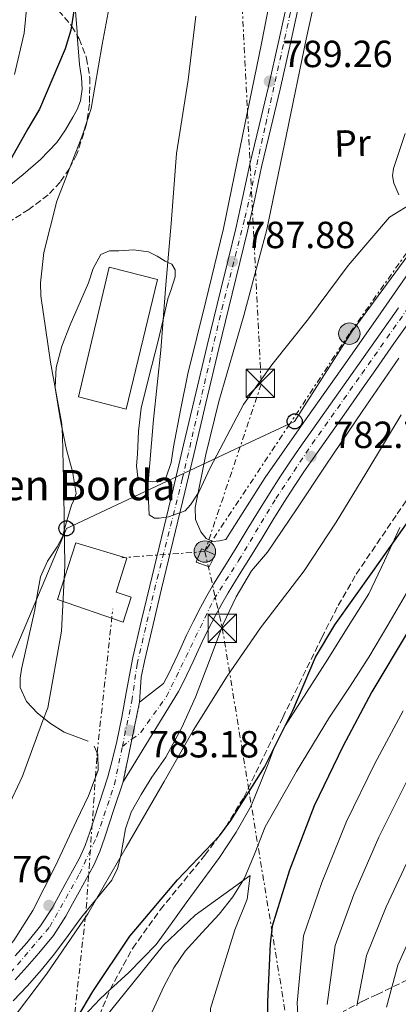
# Model space of a CAD drawing. Units: metres. Extents: x 644339 to 647785, y 4760027 to 4762412.
# Drawn here: x 644635 to 644735, y 4761549 to 4761810 of the extents above; entities that cross this region are included whole.
import ezdxf
from ezdxf.enums import TextEntityAlignment as Align

# ---------------------------------------------------------------- set-up
doc = ezdxf.new("R2010")
doc.units = ezdxf.units.M
doc.header["$MEASUREMENT"] = 0
for name, pattern in [('DGN Style 1', [1.045693079995523, 0.001739921930109024, -1.043953158065414]), ('DGN Style 3', [2.435890702152634, 1.739921930109024, -0.6959687720436097]), ('DGN Style 4', [2.7856150101045474, 1.391937544087219, -0.6959687720436097, 0.001739921930109024, -0.6959687720436097]), ('DGN Style 5', [1.217945351076317, 0.5219765790327072, -0.6959687720436097]), ('DGN Style 7', [3.4798438602180486, 1.565929737098122, -0.6959687720436097, 0.5219765790327072, -0.6959687720436097])]:
    doc.linetypes.add(name, pattern=pattern)
for name, color, linetype, lineweight in [('Carretera', 9, 'Continuous', 0), ('Cauce lineal', 142, 'Continuous', 13), ('Cauce permanente no visto', 142, 'DGN Style 1', 13), ('Cierre de vial', 7, 'DGN Style 5', 0), ('Cota de punto acotado terreno', 7, 'Continuous', 0), ('Curva de nivel directora', 30, 'Continuous', 30), ('Curva de nivel intermedia', 30, 'Continuous', 0), ('Edificio', 1, 'Continuous', 13), ('Eje de carretera', 7, 'DGN Style 4', 0), ('Eje pista pavimentada', 7, 'DGN Style 4', 0), ('Etiqueta de uso rústico', 92, 'Continuous', 0), ('Línea de asfalto', 7, 'Continuous', 13), ('Línea de cambio de uso (parcela vista)', 92, 'Continuous', 0), ('Línea eléctrica', 6, 'DGN Style 7', 0), ('Línea telefónica', 7, 'Continuous', 0), ('Nave industrial', 1, 'Continuous', 13), ('pavimentado', 23, 'Continuous', 0), ('Poste telefónico', 7, 'Continuous', 0), ('Poste tendido eléctrico', 7, 'Continuous', 0), ('Punto acotado terreno (símbolo)', 7, 'Continuous', 0), ('Texto de Borda', 7, 'Continuous', 0), ('Torre eléctrica', 7, 'Continuous', 0), ('Transformador', 7, 'Continuous', 0), ('Zona arbolada', 92, 'DGN Style 3', 0)]:
    doc.layers.add(name, color=color, linetype=linetype, lineweight=lineweight)
doc.styles.add('Style-Arial', font='arial.ttf')

# ---------------------------------------------------------------- blocks, each defined once
blk = doc.blocks.new('5PATER')
at = {"layer": 'Cauce permanente no visto', "linetype": 'Continuous', "lineweight": 0}
h = blk.add_hatch(color=51, dxfattribs=at)
edge = h.paths.add_edge_path()
edge.add_ellipse((0, 0), major_axis=(-0.1095731443231308, -0.1110710700762829), ratio=0.9994222409660317, start_angle=0, end_angle=360)
blk = doc.blocks.new('5TME')
at = {"layer": 'Transformador', "color": 7, "linetype": 'Continuous', "lineweight": 0}
for p, q in [((-0.375, 0.375), (0.375, -0.375)), ((0.3723, 0.3776), (-0.3716, -0.3784))]:
    blk.add_line(p, q, dxfattribs=at)
at = {"layer": 'Transformador', "color": 7, "linetype": 'Continuous', "lineweight": 0, "flags": 128}
blk.add_lwpolyline([(-0.375, -0.375), (0.375, -0.375), (0.375, 0.375), (-0.375, 0.375), (-0.3716, -0.3784)], dxfattribs=at)
blk = doc.blocks.new('5PELE')
at = {"layer": 'Transformador', "linetype": 'Continuous', "lineweight": 0}
h = blk.add_hatch(color=9, dxfattribs=at)
edge = h.paths.add_edge_path()
edge.add_arc((-2.000000476837158e-05, 0), 0.2850000000000001, 0, 360)
at = {"layer": 'Transformador', "color": 252, "linetype": 'Continuous', "lineweight": 0}
blk.add_circle((-2.000000476837158e-05, 0), 0.2850000000000001, dxfattribs=at)
blk = doc.blocks.new('5PTT')
at = {"layer": 'Poste telefónico', "color": 7, "linetype": 'Continuous', "lineweight": 30}
blk.add_circle((2.382683753967285e-05, 4.306399822235108e-05), 0.1995000005932858, dxfattribs=at)

msp = doc.modelspace()

# ---------------------------------------------------------------- linework, layer by layer
at = {"layer": 'Carretera', "color": 9, "linetype": 'Continuous', "lineweight": 0}
for points in [[(644633.870000001, 4761561.710000001, 780.3399999999965), (644636.9600000001, 4761565.17, 780.3999999999943), (644640.6200000013, 4761569.619999999, 780.5), (644643.7100000003, 4761574.36, 780.5899999999965), (644645.3900000011, 4761577.449999999, 780.5800000000019), (644647.149999998, 4761580.699999999, 780.6100000000006), (644649.0799999991, 4761584.230000001, 780.75), (644650.920000001, 4761587.61, 780.8999999999943), (644652.3999999984, 4761590.920000001, 781.0500000000029), (644653.6400000012, 4761594.460000001, 781.1900000000023), (644656.0399999997, 4761601.79, 781.3899999999995), (644658.449999999, 4761609.15, 781.6000000000058), (644659.6299999993, 4761613.8, 781.8399999999965), (644660.8000000005, 4761618.46, 782.0899999999965), (644662.1499999983, 4761624.899999999, 782.3300000000019), (644663.3099999983, 4761631.380000002, 782.6300000000047), (644664.1599999999, 4761636.070000002, 782.9799999999959), (644665.0799999987, 4761640.74, 783.3399999999965), (644667.3000000004, 4761650.220000001, 784.0800000000019), (644669.5899999992, 4761659.690000001, 784.8300000000019), (644672.6600000004, 4761672.490000002, 785.779999999999), (644675.7300000016, 4761685.29, 786.6199999999953), (644678.5199999987, 4761697.069999999, 787.1499999999943), (644681.3000000016, 4761708.86, 787.4799999999959), (644684.7600000016, 4761723.34, 787.7599999999949), (644688.2500000007, 4761737.81, 788.0599999999977), (644690.3000000004, 4761746.100000001, 788.2599999999949), (644692.3500000023, 4761754.380000002, 788.4700000000012), (644694.23, 4761762.869999998, 788.6999999999972), (644696.0699999994, 4761771.369999999, 788.9600000000065), (644698.5399999993, 4761781.680000001, 789.4900000000052), (644700.9899999991, 4761792, 790.0599999999977), (644703.7100000015, 4761804.140000002, 790.5500000000029), (644706.3900000014, 4761816.290000002, 791.0399999999936)], [(644709.5100000018, 4761815.61, 791.0399999999936), (644706.8200000006, 4761803.449999998, 790.5500000000029), (644704.0899999992, 4761791.28, 790.0599999999977), (644701.6400000016, 4761780.940000001, 789.4900000000052), (644699.1800000007, 4761770.66, 788.9600000000065), (644697.339999999, 4761762.189999999, 788.6999999999972), (644695.4500000002, 4761753.659999999, 788.4700000000012), (644693.3900000016, 4761745.329999999, 788.2599999999949), (644691.350000001, 4761737.060000001, 788.0599999999977), (644687.8599999996, 4761722.590000001, 787.7599999999949), (644684.3999999994, 4761708.12, 787.4799999999959), (644681.6200000012, 4761696.340000001, 787.1499999999943), (644678.8299999973, 4761684.55, 786.6199999999953), (644675.7600000028, 4761671.749999999, 785.779999999999), (644672.6900000017, 4761658.949999998, 784.8300000000019), (644670.3999999983, 4761649.480000001, 784.0800000000019), (644668.199999999, 4761640.07, 783.3399999999965), (644667.2899999992, 4761635.480000001, 782.9799999999959), (644666.850000001, 4761628.890000001, 782.8899999999995), (644662.4600000011, 4761607.83, 782.3699999999953), (644660.0500000018, 4761600.470000002, 781.3899999999995), (644657.6299999988, 4761593.109999998, 781.1900000000023), (644656.329999998, 4761589.36, 781.0500000000029), (644654.6999999986, 4761585.739999999, 780.8999999999943), (644652.7800000006, 4761582.21, 780.75), (644650.8599999984, 4761578.689999999, 780.6100000000006), (644649.1000000016, 4761575.439999999, 780.5800000000019), (644647.3400000002, 4761572.199999998, 780.5899999999965), (644644.0300000021, 4761567.109999999, 780.5), (644640.1600000008, 4761562.42, 780.3999999999943), (644637.0200000004, 4761558.899999999, 780.3399999999965), (644633.8799999999, 4761555.380000001, 780.2700000000042)]]:
    msp.add_polyline3d(points, dxfattribs=at)
at = {"layer": 'Cauce lineal', "color": 142, "linetype": 'Continuous', "lineweight": 13}
msp.add_polyline3d([(644670.1500000004, 4761546.890000001, 766.7200000000012), (644673.3200000003, 4761553.74, 767.4499999999972), (644675.9299999997, 4761558.5, 767.9600000000065), (644678.9100000003, 4761562.930000001, 768.4900000000052), (644683.4199999999, 4761567.869999999, 769.7200000000012), (644687.9699999997, 4761572.76, 771), (644691.5199999996, 4761577.34, 771.6199999999953), (644694.6699999999, 4761582.24, 772.0800000000019), (644697.4299999997, 4761589.060000001, 772.5599999999977), (644700.1500000004, 4761595.869999999, 772.8600000000006), (644708.4199999999, 4761610.539999999, 773.0899999999965), (644717.1799999997, 4761624.949999999, 773.2400000000052), (644722.4199999999, 4761632.850000001, 773.3000000000029), (644727.6100000005, 4761640.789999999, 773.3600000000006), (644732.5800000001, 4761649.27, 773.3999999999943), (644737.5899999999, 4761657.730000001, 773.4400000000023)], dxfattribs=at)
at = {"layer": 'Cierre de vial', "color": 7, "linetype": 'DGN Style 5', "lineweight": 0, "extrusion": (-0.004931682350641188, -0.02365859461404759, 0.9997079320531976), "elevation": -115050.0783943107, "flags": 128}
msp.add_lwpolyline([(-340583.5343333627, 4791604.322363312), (-340583.5343333626, 4791594.300490073)], dxfattribs=at)
at = {"layer": 'Cierre de vial', "color": 7, "linetype": 'DGN Style 5', "lineweight": 0, "extrusion": (-0.004930760308289413, -0.02365417131190122, 0.9997080412712152), "elevation": -115028.4218206731, "flags": 128}
msp.add_lwpolyline([(-340583.5351123748, 4791594.820377688), (-340583.5351123748, 4791583.323280226)], dxfattribs=at)
at = {"layer": 'Curva de nivel directora', "color": 30, "linetype": 'Continuous', "lineweight": 30, "elevation": 775.0000000000001, "flags": 128}
for points in [[(644651.0099999999, 4761822.380000001), (644648.6399999984, 4761806.930000002), (644647.1099999995, 4761801.910000001), (644640.3199999991, 4761785.930000001), (644637.269999998, 4761780.720000002), (644629.5900000001, 4761767.220000001)], [(644650.5099999993, 4761545.5), (644654.4900000001, 4761552.260000002), (644664.2199999997, 4761566.92), (644665.8299999991, 4761568.770000001), (644676.8499999986, 4761581.800000002), (644688.0499999991, 4761593.460000004), (644690.9900000006, 4761597.550000001), (644699.9, 4761611.65), (644707.4100000003, 4761626.670000001), (644713.4099999995, 4761640.820000002), (644718.5899999985, 4761649.410000001), (644728.610000001, 4761663.530000002), (644738.6400000001, 4761677.65), (644748.8300000003, 4761690.390000002), (644753.5600000002, 4761694.950000001), (644757.1099999994, 4761697.26), (644760.2499999999, 4761698.730000001), (644762.3199999996, 4761699.2), (644763.2999999986, 4761698.940000001), (644764.9799999995, 4761698.160000001), (644765.5499999995, 4761697.480000001)], [(644765.5499999995, 4761697.480000001), (644766.8499999981, 4761695.440000001), (644767.1499999999, 4761694.609999999), (644767.199999999, 4761692.670000001), (644765.7599999995, 4761684.32), (644764.9699999985, 4761682.640000002), (644759.6299999985, 4761675.010000001), (644758.5499999989, 4761673.880000002), (644747.9400000008, 4761660.850000001), (644738.0399999989, 4761647.699999999), (644728.3400000005, 4761631.65), (644720.6799999983, 4761617.180000001), (644713.0599999985, 4761601.460000004), (644706.5799999987, 4761584.380000001), (644701.980000001, 4761569.57), (644701.4099999988, 4761564.850000001), (644700.7000000002, 4761549.590000001), (644700.6899999991, 4761534.210000004)]]:
    msp.add_lwpolyline(points, dxfattribs=at)
at = {"layer": 'Curva de nivel intermedia', "color": 30, "linetype": 'Continuous', "lineweight": 0, "flags": 128}
for points, elevation in [([(644638.2200000002, 4761826.02), (644636.28, 4761806.06), (644633.6800000005, 4761795.109999999)], 770), ([(644694.4100000004, 4761707.709999999), (644701.8400000001, 4761718.279999999), (644711.560000001, 4761730.470000001), (644722.130000001, 4761744.599999999), (644733.0299999998, 4761757.390000001), (644739.6600000017, 4761761.42), (644743.7499999999, 4761763.180000001), (644761.8400000014, 4761760.759999999), (644768.8300000008, 4761756.4), (644778.240000001, 4761759.949999998), (644786.3400000011, 4761760.720000002), (644805.4200000007, 4761767.680000001), (644819.4400000019, 4761773.689999999), (644841.0899999996, 4761787.749999999), (644859.9700000002, 4761802.56), (644891.1300000009, 4761826.489999999)], 785.0000000000001), ([(644659.820000001, 4761818.689999999), (644656.9100000008, 4761803.109999999), (644654.0400000007, 4761786.119999999), (644651.8100000002, 4761779.34), (644644.9000000011, 4761761.579999999), (644641.4400000012, 4761747.970000001), (644640.5700000017, 4761739.99), (644640.660000001, 4761736.499999999), (644643.2800000006, 4761718.91), (644646.2800000003, 4761702.57), (644646.4400000012, 4761699.42), (644646.7699999998, 4761683.92), (644647.0100000012, 4761665.02), (644646.1399999994, 4761647.67), (644642.5300000019, 4761627.42), (644641.2000000019, 4761624.069999999), (644635.7900000005, 4761609.33), (644627.7700000008, 4761592.369999999), (644621.2000000015, 4761577.189999999), (644615.7900000003, 4761562.369999999)], 780), ([(644681.7600000015, 4761810.630000001), (644679.7099999996, 4761793.739999999), (644676.6600000008, 4761774.26), (644675.2400000015, 4761755.720000001), (644673.7599999995, 4761739.429999999), (644672.4699999999, 4761722.150000001), (644670.5400000009, 4761703.769999999), (644669.020000001, 4761685.99), (644669.3800000009, 4761678.529999999), (644670.8100000013, 4761677.659999999), (644672.0600000008, 4761677.609999998), (644674.5399999997, 4761677.999999999), (644678.8899999993, 4761679.609999998), (644680.3400000001, 4761681.140000001), (644682.5800000018, 4761684.52), (644685.5600000013, 4761690.98), (644694.4100000004, 4761707.709999999)], 785.0000000000001), ([(644929.2300000018, 4761770.449999998), (644922.9100000008, 4761755.279999998), (644915.6799999999, 4761743.230000001), (644913.9800000011, 4761741.439999999), (644901.4599999997, 4761731.91), (644898.7599999995, 4761730.680000001), (644862.9400000009, 4761720.939999999), (644855.9400000002, 4761718.480000001), (644829.6100000021, 4761709.59), (644814.0000000015, 4761701.58), (644792.8900000004, 4761679.619999997), (644781.0700000006, 4761664.409999999), (644774.3099999991, 4761649.439999999), (644772.6200000016, 4761646.07), (644768.8300000008, 4761639.76), (644766.7300000018, 4761635.970000002), (644762.0899999995, 4761629.569999999), (644753.37, 4761616.529999999), (644746.2599999999, 4761603.640000001), (644738.8500000003, 4761588.95), (644732.1700000016, 4761574.67), (644726.9400000012, 4761561.819999999), (644724.390000001, 4761548.490000002)], 790.0000000000001), ([(644632.5200000005, 4761544.15), (644642.1400000007, 4761556.84), (644653.1600000003, 4761572.800000001), (644663.3100000002, 4761590.480000001), (644673.3900000007, 4761607.910000001), (644681.0799999998, 4761621.38), (644690.0700000019, 4761635.800000002), (644698.8600000006, 4761648.550000001), (644710.4900000002, 4761663.699999998), (644718.9400000015, 4761676.609999999), (644726.8099999994, 4761689.42), (644736.11, 4761705.01)], 780), ([(644736.6799999999, 4761626.609999998), (644729.2100000001, 4761612.67), (644721.6600000019, 4761597.289999999), (644715.1100000005, 4761581.149999999), (644710.3000000003, 4761566.989999999), (644708.5999999995, 4761549.220000001), (644711.3399999996, 4761500.060000001)], 780), ([(644737.7400000016, 4761608.159999999), (644730.2500000015, 4761593.119999998), (644723.6399999999, 4761577.91), (644718.6200000019, 4761564.4), (644716.5000000007, 4761548.849999999)], 785.0000000000001), ([(644633.2699999993, 4761449.01), (644637.7799999998, 4761471.149999999), (644642.3600000021, 4761493.82), (644646.2199999999, 4761514.179999999), (644652.4400000004, 4761534.439999999), (644655.8400000001, 4761541.98), (644659.1200000015, 4761547.160000001), (644673.1400000004, 4761564.539999999), (644681.5300000013, 4761572.480000001), (644696.1700000018, 4761582.959999999), (644695.3700000015, 4761576.71), (644692.0700000002, 4761568.55), (644685.5999999993, 4761547.76), (644685.5800000015, 4761541.970000001)], 770), ([(644740.700000001, 4761571.429999998), (644735.2699999996, 4761559.230000001), (644732.29, 4761548.12)], 795)]:
    msp.add_lwpolyline(points, dxfattribs=dict(at, elevation=elevation))
at = {"layer": 'Edificio', "color": 1, "linetype": 'Continuous', "lineweight": 13}
msp.add_polyline3d([(644664.6100000005, 4761656.74, 786.5399999999936), (644662.4900000002, 4761650.09, 786.5399999999936), (644645.0999999996, 4761656.09, 785.9600000000065), (644649.9900000002, 4761671.100000001, 786.7299999999959), (644663.4400000004, 4761667, 787.4199999999983), (644660.6100000005, 4761658.029999999, 786.8099999999977)], close=True, dxfattribs=at)
at = {"layer": 'Edificio', "color": 51, "linetype": 'Continuous', "lineweight": 13}
msp.add_polyline3d([(644662.4900000002, 4761650.09, 786.5399999999936), (644645.0999999996, 4761656.09, 785.9600000000065), (644649.9900000002, 4761671.100000001, 786.7299999999959), (644663.4400000004, 4761667, 787.4199999999983), (644660.6100000005, 4761658.029999999, 786.8099999999977), (644664.6100000005, 4761656.74, 786.5399999999936), (644662.4900000002, 4761650.09, 786.5399999999936)], dxfattribs=at)
at = {"layer": 'Eje de carretera', "color": 7, "linetype": 'DGN Style 4', "lineweight": 0}
for points in [[(644662.2799999998, 4761617.140000002, 782.1699999999983), (644664.7899999976, 4761629.17, 782.6999999999972), (644666.1700000011, 4761638.939999999, 783.229999999996), (644671.4799999997, 4761661.560000001, 784.9900000000052), (644678.1600000006, 4761687.95, 786.7599999999949), (644688.6099999979, 4761733.01, 787.9700000000014), (644694.769999998, 4761757.180000001, 788.5599999999977), (644700.2600000021, 4761782.029999999, 789.5299999999991), (644706.7699999987, 4761811.33, 790.8500000000058), (644709.5100000014, 4761823.150000002, 791.3600000000006), (644712.5899999992, 4761840.800000001, 790.479999999996), (644713.11, 4761849.200000001, 792.2100000000065), (644711.7300000008, 4761858.970000001, 792.9299999999931), (644709.5899999995, 4761864.369999999, 793.1100000000006)], [(644669.0700000002, 4761330.99, 766.9900000000052), (644647.829999997, 4761349.160000003, 767.1300000000047), (644634.1200000008, 4761360.810000001, 767.050000000003), (644621.4499999996, 4761374.180000001, 767.2100000000065), (644606.7199999975, 4761388.750000001, 767.3399999999965), (644599.519999998, 4761398.51, 768.0599999999977), (644594.8999999979, 4761408.11, 768.6100000000007), (644592.6700000018, 4761415.310000002, 769.529999999999), (644590.6199999999, 4761427.99, 770.4299999999931), (644589.9299999991, 4761438.779999999, 771.1900000000023), (644588.3899999991, 4761452.15, 772.5599999999977), (644589.0799999975, 4761466.550000002, 773.8600000000007), (644589.2499999995, 4761478.029999999, 774.8800000000048), (644590.7899999997, 4761487.970000001, 775.5599999999978), (644594.5599999982, 4761500.300000003, 776.6100000000007), (644605.1799999997, 4761523.270000001, 778.1999999999972), (644615.9699999989, 4761538.52, 779.1100000000006), (644630.7100000001, 4761554.970000001, 780.1199999999953), (644643.0399999992, 4761569.36, 780.5200000000042), (644650.9200000005, 4761583.410000001, 780.7599999999949), (644655.5399999984, 4761593.350000001, 781.1699999999983), (644660.1700000019, 4761607.060000001, 781.9700000000014), (644662.2799999998, 4761617.140000002, 782.1699999999983)]]:
    msp.add_polyline3d(points, dxfattribs=at)
at = {"layer": 'Eje pista pavimentada', "color": 7, "linetype": 'DGN Style 4', "lineweight": 0, "extrusion": (-0.07675371227212467, -0.0590171692892365, 0.9953018845463588), "elevation": -329718.8927186865, "flags": 128}
msp.add_lwpolyline([(-3381789.318608982, 3397554.166060206), (-3381789.318608982, 3397557.366837278)], dxfattribs=at)
at = {"layer": 'Eje pista pavimentada', "color": 7, "linetype": 'DGN Style 4', "lineweight": 0}
msp.add_polyline3d([(644664.8054774466, 4761619.081880409, 782.479900000006), (644667.1700000003, 4761620.900000001, 782.7700000000042), (644673.9800000008, 4761630.380000001, 782.3600000000006), (644679.0900000005, 4761640.800000002, 782.3899999999995), (644686.5300000014, 4761656.130000001, 782.7200000000014), (644693.140000001, 4761666.470000001, 782.679999999993), (644702.9299999987, 4761682.830000003, 782.8300000000019), (644712.5699999991, 4761697.300000003, 782.8099999999978), (644725.7199999986, 4761715.860000002, 783.5299999999991), (644737.4099999985, 4761732.52, 784.300000000003), (644745.5899999995, 4761743.330000003, 784.7500000000001), (644754.3500000013, 4761755.460000002, 785.0200000000042), (644765.1600000006, 4761771.24, 785.8800000000047), (644768.3500000002, 4761776.230000001, 785.8699999999955)], dxfattribs=at)
at = {"layer": 'Línea de asfalto', "color": 7, "linetype": 'Continuous', "lineweight": 13, "extrusion": (0.05178381970104944, 0.04064046608088417, 0.9978310420777147), "elevation": 227679.3212659789, "flags": 128}
msp.add_lwpolyline([(3347795.353368787, -3439358.868786605), (3347795.353368787, -3439350.81739542)], dxfattribs=at)
at = {"layer": 'Línea de asfalto', "color": 7, "linetype": 'Continuous', "lineweight": 13}
for points in [[(644666.8500000006, 4761628.890000001, 782.8899999999995), (644667.2899999988, 4761635.480000001, 782.9799999999963), (644668.1999999986, 4761640.07, 783.3399999999965), (644670.3999999978, 4761649.480000001, 784.0800000000019), (644672.6900000012, 4761658.949999999, 784.8300000000019), (644675.7600000025, 4761671.75, 785.779999999999), (644678.8299999967, 4761684.550000001, 786.6199999999953), (644681.6200000007, 4761696.340000002, 787.1499999999944), (644684.399999999, 4761708.120000001, 787.479999999996), (644687.859999999, 4761722.590000002, 787.7599999999949), (644691.3500000006, 4761737.060000001, 788.0599999999978), (644693.3900000012, 4761745.33, 788.2599999999949), (644695.4499999997, 4761753.66, 788.4700000000012), (644697.3399999985, 4761762.189999999, 788.6999999999972), (644699.1800000003, 4761770.660000001, 788.9600000000065), (644701.6400000012, 4761780.940000001, 789.4900000000052), (644704.0899999987, 4761791.28, 790.0599999999978), (644706.8200000002, 4761803.449999999, 790.550000000003), (644709.5100000014, 4761815.61, 791.0399999999937), (644711.0300000012, 4761822.600000001, 791.350000000006), (644712.530000001, 4761829.67, 791.6699999999984), (644713.2899999988, 4761834.090000001, 791.8000000000029), (644713.8399999986, 4761838.590000001, 791.9199999999983), (644714.6000000008, 4761843.09, 792.0299999999991)], [(644700.9899999986, 4761792, 790.0599999999978), (644703.7100000011, 4761804.140000002, 790.550000000003), (644706.390000001, 4761816.290000002, 791.0399999999937)], [(644658.4499999986, 4761609.150000001, 781.600000000006), (644659.6299999988, 4761613.800000001, 781.8399999999965), (644660.8, 4761618.460000001, 782.0899999999967), (644662.1499999978, 4761624.9, 782.3300000000019), (644663.3099999978, 4761631.380000004, 782.6300000000048), (644664.1599999995, 4761636.070000002, 782.9799999999963), (644665.0799999981, 4761640.740000002, 783.3399999999965), (644667.2999999999, 4761650.220000001, 784.0800000000019), (644669.5899999987, 4761659.690000001, 784.8300000000019), (644672.6599999999, 4761672.490000002, 785.779999999999), (644675.730000001, 4761685.290000001, 786.6199999999953), (644678.5199999983, 4761697.07, 787.1499999999944), (644681.3000000011, 4761708.86, 787.479999999996), (644684.7600000012, 4761723.34, 787.7599999999949), (644688.2500000002, 4761737.810000001, 788.0599999999978), (644690.2999999999, 4761746.100000001, 788.2599999999949), (644692.3500000017, 4761754.380000004, 788.4700000000012), (644694.2299999993, 4761762.869999999, 788.6999999999972), (644696.0699999989, 4761771.369999999, 788.9600000000065), (644698.5399999988, 4761781.680000001, 789.4900000000052), (644700.9899999986, 4761792, 790.0599999999978)], [(644735.4699999985, 4761733.34, 784.2799999999991), (644730.5699999989, 4761726.480000001, 783.9700000000012), (644725.7199999986, 4761719.600000001, 783.6600000000036), (644722.1199999999, 4761714.450000001, 783.3999999999944), (644718.5199999991, 4761709.300000001, 783.1399999999995), (644713.8299999975, 4761702.680000001, 782.9499999999972), (644709.1299999991, 4761696.060000001, 782.8800000000048), (644706.6200000012, 4761692.440000001, 782.9100000000037), (644704.1799999982, 4761688.770000001, 782.9199999999983), (644701.239999999, 4761684.140000002, 782.8399999999967), (644698.350000001, 4761679.480000001, 782.75), (644695.3799999983, 4761674.62, 782.6999999999972), (644692.4099999999, 4761669.77, 782.679999999993), (644689.4299999982, 4761664.960000002, 782.6900000000024), (644686.4499999987, 4761660.16, 782.7100000000065), (644684.6700000018, 4761657.100000001, 782.7200000000014), (644682.9899999986, 4761653.990000002, 782.7400000000054), (644681.12, 4761650.320000002, 782.6300000000048), (644679.3000000005, 4761646.630000001, 782.479999999996), (644676.9699999993, 4761641.540000001, 782.3800000000047), (644674.5599999975, 4761636.49, 782.350000000006), (644673.1700000018, 4761633.850000001, 782.3600000000006)], [(644681.0399999997, 4761639.630000004, 782.3800000000047), (644683.3599999996, 4761644.690000001, 782.479999999996), (644685.1400000011, 4761648.300000001, 782.6300000000048), (644686.9800000007, 4761651.890000001, 782.7400000000054), (644688.6000000011, 4761654.900000001, 782.7200000000014), (644690.2999999999, 4761657.84, 782.7100000000065), (644693.2500000005, 4761662.59, 782.6900000000024), (644696.239999999, 4761667.410000001, 782.679999999993), (644699.2199999985, 4761672.279999999, 782.6999999999972), (644702.1799999999, 4761677.119999999, 782.75), (644705.0499999998, 4761681.75, 782.8399999999967), (644707.949999999, 4761686.310000002, 782.9199999999983), (644710.3500000017, 4761689.910000001, 782.9100000000037), (644712.8199999994, 4761693.470000002, 782.8800000000048), (644717.4999999999, 4761700.080000001, 782.9499999999972), (644722.1999999982, 4761706.710000004, 783.1399999999995), (644725.8099999981, 4761711.869999999, 783.3999999999944), (644729.3999999977, 4761717.01, 783.6600000000036), (644734.2399999968, 4761723.880000001, 783.9700000000012), (644739.1000000006, 4761730.670000002, 784.2799999999991)], [(644662.4600000007, 4761607.83, 782.3699999999955), (644677.149999998, 4761631.76, 782.3600000000006), (644678.5799999987, 4761634.480000001, 782.350000000006), (644681.0399999997, 4761639.630000004, 782.3800000000047)], [(644633.8700000006, 4761561.710000002, 780.3399999999967), (644636.9599999995, 4761565.17, 780.3999999999943), (644640.6200000008, 4761569.62, 780.5000000000001), (644643.7099999997, 4761574.36, 780.5899999999967), (644645.3900000006, 4761577.45, 780.5800000000019), (644647.1499999977, 4761580.699999999, 780.6100000000006), (644649.0799999987, 4761584.230000001, 780.75), (644650.9200000005, 4761587.610000002, 780.8999999999944), (644652.3999999979, 4761590.920000001, 781.0500000000029), (644653.6400000007, 4761594.460000002, 781.1900000000023), (644656.0399999992, 4761601.790000001, 781.3899999999995), (644658.4499999986, 4761609.150000001, 781.600000000006)], [(644633.8799999994, 4761555.380000002, 780.2700000000042), (644637.0199999999, 4761558.9, 780.3399999999967), (644640.1600000004, 4761562.420000001, 780.3999999999943), (644644.0300000017, 4761567.109999999, 780.5000000000001), (644647.3399999997, 4761572.199999999, 780.5899999999967), (644649.100000001, 4761575.440000001, 780.5800000000019), (644650.8599999979, 4761578.690000001, 780.6100000000006), (644652.7800000003, 4761582.210000001, 780.75), (644654.699999998, 4761585.74, 780.8999999999944), (644656.3299999975, 4761589.360000002, 781.0500000000029), (644657.6299999983, 4761593.109999999, 781.1900000000023), (644660.0500000013, 4761600.470000003, 781.3899999999995), (644662.4600000007, 4761607.83, 782.3699999999955)]]:
    msp.add_polyline3d(points, dxfattribs=at)
at = {"layer": 'Línea de cambio de uso (parcela vista)', "color": 92, "linetype": 'Continuous', "lineweight": 0}
for points in [[(644739.5499999998, 4761744.699999999, 787.5), (644730.7699999996, 4761732.060000001, 786.1300000000047), (644721.9299999997, 4761719.430000001, 785.070000000007), (644711.0199999996, 4761703.9, 784.8600000000006), (644700.0999999996, 4761688.380000001, 784.7200000000012), (644694.7400000002, 4761679.960000001, 784.6100000000006), (644689.6500000004, 4761672, 784.4600000000065), (644687.9800000006, 4761671.66, 784.3300000000019), (644686.1799999997, 4761671.470000001, 784.5399999999936), (644684.4900000002, 4761672.279999999, 785), (644683.0700000003, 4761674, 785.4100000000036), (644681.7000000002, 4761677.24, 785.929999999993), (644681.5899999999, 4761680.49, 786.279999999999), (644684.4100000003, 4761694.52, 787), (644687.8200000003, 4761708.52, 787.5), (644694.4900000002, 4761731.289999999, 788.029999999999), (644700.5599999997, 4761754.130000001, 788.7200000000012), (644705.7800000003, 4761779.300000001, 789.8099999999977), (644710.9900000002, 4761804.470000001, 790.8999999999943), (644715.1100000005, 4761823.529999999, 791.7200000000012)], [(644702.4400000004, 4761820.24, 789.3800000000047), (644699.1100000005, 4761803.4, 789.029999999999), (644694.1500000004, 4761778.869999999, 787.9100000000036), (644689.0800000001, 4761754.380000001, 786.7700000000042), (644684.4000000004, 4761735.09, 786.4600000000065), (644679.6399999997, 4761715.82, 786.4199999999983), (644677.6699999999, 4761706.199999999, 786.5), (644675.79, 4761696.560000001, 786.5899999999965), (644675.25, 4761692.380000001, 786.5899999999965), (644673.8300000001, 4761688.24, 786.5099999999949), (644672.2699999996, 4761687.33, 786.3399999999965), (644670.3700000001, 4761687.279999999, 786.1600000000036), (644667.75, 4761687.640000001, 786.070000000007), (644666.4199999999, 4761688.480000001, 785.9799999999959), (644666.0099999999, 4761691.529999999, 786.0500000000029), (644666.2699999996, 4761694.57, 786.1600000000036), (644666.5199999996, 4761700.689999999, 786.179999999993), (644667.25, 4761706.789999999, 786.1600000000036), (644669.3899999997, 4761715.369999999, 786.029999999999), (644671.5899999999, 4761723.880000001, 785.8999999999943), (644672.9600000001, 4761729.789999999, 785.8500000000058), (644674.3300000001, 4761735.710000001, 785.8999999999943), (644675.1399999997, 4761737.91, 786.070000000007), (644676.2599999999, 4761741.57, 786.2400000000052), (644676.2699999996, 4761743.380000001, 786.279999999999), (644675.4000000004, 4761744.880000001, 786.25), (644673.6299999999, 4761745.699999999, 785.8999999999943), (644671.4600000001, 4761747, 785.679999999993), (644669.2100000001, 4761748.199999999, 785.5500000000029), (644665.3499999996, 4761748.75, 785.4900000000052), (644661.3700000001, 4761748.430000001, 785.4600000000065), (644658.8700000001, 4761748.430000001, 785.4600000000065), (644656.6100000005, 4761747.430000001, 785.4600000000065), (644654.5300000003, 4761743.74, 785.4100000000036), (644653.3200000003, 4761739.939999999, 785.2899999999936), (644648.4500000002, 4761728.83, 783.7599999999949), (644646.2800000003, 4761723.230000001, 782.2899999999936), (644644.7699999996, 4761717.52, 780.8600000000006), (644644.4900000002, 4761712.32, 780), (644644.4800000006, 4761712.180000001, 779.9900000000052), (644645.7800000003, 4761704, 779.9400000000023), (644646.3399999999, 4761701.33, 780), (644647.5099999999, 4761695.82, 779.7599999999949), (644649.0899999999, 4761689.949999999, 779.25), (644650, 4761684.130000001, 778.8999999999943), (644649.4800000006, 4761682.58, 778.8899999999995), (644648.7699999996, 4761681.050000001, 778.9400000000023), (644647.5999999996, 4761676.890000001, 779.4100000000036), (644646.8899999997, 4761674.470000001, 780), (644646.3799999999, 4761672.720000001, 780.8999999999943), (644645.04, 4761670, 783.1100000000006), (644642.4600000001, 4761666.210000001, 782.0500000000029), (644640.5599999997, 4761662.119999999, 781.1100000000006), (644639.7699999996, 4761657.74, 780.5800000000019), (644639.0499999998, 4761653.369999999, 780.2400000000052), (644637.2999999998, 4761645.49, 780.0200000000042), (644635.54, 4761637.600000001, 780.070000000007), (644635.1699999999, 4761635.210000001, 780.1600000000036), (644635.2300000006, 4761632.810000001, 780.2400000000052), (644636.8600000005, 4761629.09, 780.2899999999936), (644639.7699999996, 4761625.960000001, 780.3300000000019), (644643.2599999999, 4761623.25, 780.4600000000065), (644646.8600000005, 4761620.92, 780.679999999993), (644651.1200000001, 4761619.359999999, 781.3000000000029), (644653.2000000002, 4761618.560000001, 781.6300000000047)], [(644650.3459999999, 4761805.4617, 776.2137999999978), (644650.2699999996, 4761806.460000001, 776.1999999999972), (644649.6100000005, 4761815.16, 776.0599999999977)], [(644618.1536999998, 4761749.416999999, 772.9462999999961), (644618.2300000006, 4761749.609999999, 772.9600000000065), (644620.3200000003, 4761753.449999999, 773.279999999999), (644623.2599999999, 4761757.470000001, 773.6999999999972), (644626.6500000004, 4761761.01, 774.2299999999959), (644631.3300000001, 4761764.859999999, 775.6900000000023), (644636.0199999996, 4761768.66, 777.1100000000006), (644640.5800000001, 4761772.630000001, 777.7700000000042), (644644.9400000004, 4761777.17, 778.4100000000036), (644647.2300000006, 4761780.480000001, 778.820000000007), (644649.1200000001, 4761783.810000001, 779.1999999999972), (644650.3099999997, 4761785.92, 778.3800000000047), (644651.1799999997, 4761788.210000001, 777.1900000000023), (644651.5999999996, 4761791.26, 776.6100000000006), (644651.4600000001, 4761794.32, 776.320000000007), (644651.1900000004, 4761796.050000001, 776.3300000000019), (644650.9299999997, 4761797.789999999, 776.320000000007), (644650.3459999999, 4761805.4617, 776.2137999999978)], [(644737.2400000002, 4761779.51, 789.929999999993), (644734.0899999999, 4761770.25, 787), (644733.8099999997, 4761768.279999999, 786.4199999999983), (644734.2000000002, 4761766.33, 785.8999999999943), (644735.5300000003, 4761763.289999999, 785.2599999999949)], [(644735.5, 4761720.02, 782.8000000000029), (644725.8499999996, 4761705.850000001, 782.1999999999972), (644716.2100000001, 4761691.66, 781.5800000000019), (644708.4600000001, 4761680.140000001, 781.0099999999949), (644700.7100000001, 4761668.609999999, 780.4499999999972), (644698.5999999996, 4761666.16, 780.5099999999949), (644696.4800000006, 4761663.710000001, 780.6300000000047), (644692.4000000004, 4761656.83, 780.3999999999943), (644689.0199999996, 4761649.58, 780.1900000000023), (644685.3600000005, 4761639.9, 780.5800000000019), (644681.6900000004, 4761630.24, 780.9700000000012), (644678.0300000003, 4761622.16, 780.7899999999936), (644673.8300000001, 4761614.359999999, 780.6300000000047), (644671.9699999997, 4761611.680000001, 780.7299999999959), (644670.0599999997, 4761609.029999999, 780.8000000000029), (644667.2300000006, 4761604.449999999, 780.7599999999949), (644664.6399999997, 4761599.75, 780.7100000000065), (644663.1200000001, 4761595.34, 780.6900000000023), (644661.9199999999, 4761588.26, 780.6600000000036), (644661.0199999996, 4761584.859999999, 780.6499999999943), (644659.4500000002, 4761581.76, 780.6300000000047), (644655.4699999997, 4761576.83, 779.6999999999972), (644651.4400000004, 4761571.980000001, 778.8000000000029), (644647.8899999997, 4761567.08, 778.8399999999965), (644644.29, 4761562.210000001, 778.8899999999995), (644640.7599999999, 4761557.939999999, 778.8899999999995), (644637.1100000005, 4761553.75, 778.8899999999995), (644633.3099999997, 4761549.76, 778.8899999999995)], [(644659.0001999997, 4761552.721999999, 774.4520000000048), (644664.0300000003, 4761557.26, 773.7700000000042), (644671.2199999997, 4761564.66, 772.7100000000065), (644675.25, 4761570.180000001, 772.6499999999943), (644679.2000000002, 4761575.75, 772.529999999999), (644683.6200000001, 4761581.74, 772.5200000000042), (644688.0300000003, 4761587.74, 772.7100000000065), (644692.4299999997, 4761594.460000001, 773.1699999999983), (644696.3799999999, 4761601.449999999, 773.6600000000036), (644700.7300000006, 4761612.109999999, 774.3300000000019), (644702.7800000003, 4761617.49, 774.6300000000047), (644705.4000000004, 4761622.59, 774.8800000000047), (644711.04, 4761631.449999999, 775.1199999999953), (644716.6900000004, 4761640.300000001, 775.2299999999959), (644722.1399999997, 4761648.92, 775.320000000007), (644727.5599999997, 4761657.560000001, 775.3999999999943), (644731.75, 4761666.32, 775.6100000000006), (644735.7999999998, 4761675.189999999, 775.929999999993)], [(644654.7999999998, 4761617.210000001, 781.7200000000012), (644655.8099999997, 4761615.07, 781.6100000000006), (644655.8600000005, 4761610.859999999, 781.4199999999983), (644653.3399999999, 4761604.039999999, 781.1399999999995), (644650.0899999999, 4761597.5, 780.8500000000058), (644644.5499999998, 4761585.52, 780.279999999999), (644638.5199999996, 4761573.680000001, 779.7200000000012), (644633.5499999998, 4761565.720000001, 779.8899999999995), (644630.8300000001, 4761562.470000001, 780.0800000000019), (644628.4100000003, 4761560.789999999, 779.4600000000065), (644626.25, 4761560.720000001, 779.3399999999965), (644624.0599999997, 4761560.680000001, 779.279999999999), (644620.5499999998, 4761561.49, 779.2599999999949), (644617.04, 4761562.67, 779.1999999999972), (644613.4699999997, 4761562.930000001, 778.8600000000006), (644608.0300000003, 4761562.550000001, 777.7899999999936), (644605.3300000001, 4761562.730000001, 777.1199999999953), (644602.6500000004, 4761563.600000001, 776.4100000000036), (644601.6500000004, 4761564.699999999, 775.8000000000029), (644601.4146999996, 4761565.641100001, 775.4694000000018)], [(644631.2400000002, 4761545.32, 777.929999999993), (644635.8899999997, 4761544.100000001, 777.7100000000065), (644640.4299999997, 4761543.390000001, 777.320000000007), (644641.9600000001, 4761543.33, 776.3600000000006), (644643.9500000002, 4761543.4, 774.0599999999977), (644646.0899999999, 4761543.539999999, 774.4499999999972), (644648.3300000001, 4761543.52, 774.8500000000058), (644649.8300000001, 4761543.92, 775), (644650.4299999997, 4761544.09, 775.0200000000042), (644653.4100000003, 4761547.09, 775.029999999999), (644656.3600000005, 4761550.34, 774.8099999999977), (644659.0001999997, 4761552.721999999, 774.4520000000048)]]:
    msp.add_polyline3d(points, dxfattribs=at)
at = {"layer": 'Línea eléctrica', "color": 6, "linetype": 'DGN Style 7', "lineweight": 0, "extrusion": (-0.04827930752174223, -0.00366317326793695, 0.9988271570331025), "elevation": -47784.21168495617, "flags": 128}
msp.add_lwpolyline([(-4699246.373733728, 1001952.149267666), (-4699246.373733729, 1001930.050084421)], dxfattribs=at)
at = {"layer": 'Línea eléctrica', "color": 6, "linetype": 'DGN Style 7', "lineweight": 0}
for points in [[(644670.899999999, 4762346.779999998, 835.8800000000047), (644674.2000000004, 4762257.76, 831.8099999999977), (644679.1700000014, 4762122.439999999, 830.4600000000065), (644686.2800000015, 4761952.859999999, 807.320000000007), (644693.3700000015, 4761826.680000001, 787.1600000000036), (644699.0599999978, 4761713.070000002, 784.9900000000052), (644693.4767515507, 4761696.499876595, 784.7804000000033), (644684.1400000004, 4761668.790000002, 784.429999999993)], [(644747.6599999996, 4761762.130000001, 785.0800000000019), (644722.4299999989, 4761726.509999999, 785.4199999999983), (644706.6971763623, 4761702.696814059, 784.8626999999979), (644706.6200000016, 4761702.579999999, 784.8600000000006), (644684.1400000004, 4761668.790000002, 784.429999999993)], [(644684.1400000004, 4761668.790000002, 784.429999999993), (644688.7600000026, 4761648.480000001, 780.2200000000012), (644709.3099999984, 4761523.199999999, 779.5800000000019), (644757.8799999988, 4761341.960000002, 777.0599999999977), (644801.5081602413, 4761180.805061188, 776.6475000000065), (644816.0500000018, 4761127.09, 776.5099999999949), (644847.2399999992, 4761010.740000002, 805.8500000000058), (644893.3399999997, 4760818.869999999, 775.6199999999953), (644906.1713015621, 4760751.170890982, 753.3441000000021), (644911.4499999993, 4760723.319999999, 744.179999999993), (644923.1499999983, 4760657.29, 736.6900000000023)], [(644632.3900000014, 4761429.63, 768.2100000000065), (644634.8799999991, 4761451.420000001, 769.4499999999972), (644642.3500000013, 4761491.490000002, 769.6900000000023), (644647.7499999994, 4761529.23, 772.0800000000019), (644652.7300000016, 4761574.36, 779.3899999999995), (644655.6000000016, 4761615.480000001, 781.6300000000047), (644659.75, 4761653.609999998, 782.5800000000019)]]:
    msp.add_polyline3d(points, dxfattribs=at)
at = {"layer": 'Línea telefónica', "color": 7, "linetype": 'Continuous', "lineweight": 0}
msp.add_polyline3d([(644962.1499999977, 4760790.75, 754.6600000000036), (644979.9200000018, 4760868.080000001, 755.3000000000029), (645065.7800000017, 4760961.34, 755.570000000007), (644801.5081602413, 4761180.805061188, 764.840400000001), (644786.980000001, 4761192.869999998, 765.3500000000058), (644770.3400000001, 4761230.800000002, 763.7899999999936), (644594.4200000024, 4761370.560000001, 766.179999999993), (644568.4600000007, 4761487.900000001, 767.6199999999953), (644647.4600000009, 4761674.930000001, 780.0099999999949), (644693.4767515507, 4761696.499876595, 783.7090000000027), (644706.6971763623, 4761702.696814059, 784.7716999999975), (644707.9200000025, 4761703.27, 784.8699999999953), (644723.170000001, 4761727.199999999, 785.4900000000052), (644770.1700000024, 4761791.040000001, 786.9700000000012), (644805.7148678133, 4761844.971790035, 788.2765000000073), (644827.5177785711, 4761878.053077926, 789.077900000004), (644829.750000001, 4761881.440000001, 789.1600000000036), (644921.6599999995, 4762002.600000001, 792.7899999999936)], dxfattribs=at)
at = {"layer": 'Nave industrial', "color": 1, "linetype": 'Continuous', "lineweight": 13}
msp.add_polyline3d([(644671.5800000001, 4761740.880000001, 789.3999999999943), (644663.2999999998, 4761706.539999999, 789.5), (644650.6399999997, 4761709.75, 789.3399999999965), (644658.7699999996, 4761744.16, 789.3999999999943)], close=True, dxfattribs=at)
msp.add_polyline3d([(644658.7699999996, 4761744.16, 789.3999999999943), (644650.6399999997, 4761709.75, 789.3399999999965), (644663.2999999998, 4761706.539999999, 789.5), (644671.5800000001, 4761740.880000001, 789.3999999999943), (644658.7699999996, 4761744.16, 789.3999999999943)], dxfattribs=at)
at = {"layer": 'pavimentado', "color": 23, "linetype": 'Continuous', "lineweight": 0}
msp.add_polyline3d([(644739.100000001, 4761730.670000001, 784.279999999999), (644734.2399999973, 4761723.88, 783.9700000000012), (644729.3999999983, 4761717.01, 783.6600000000036), (644725.8099999984, 4761711.869999998, 783.3999999999943), (644722.1999999987, 4761706.710000002, 783.1399999999995), (644717.5000000002, 4761700.08, 782.9499999999972), (644712.8199999998, 4761693.470000001, 782.8800000000047), (644710.3500000022, 4761689.91, 782.9100000000036), (644707.9499999994, 4761686.310000001, 782.9199999999983), (644705.0500000003, 4761681.749999999, 782.8399999999965), (644702.1800000004, 4761677.119999998, 782.75), (644699.2199999989, 4761672.279999999, 782.6999999999972), (644696.2399999994, 4761667.410000001, 782.679999999993), (644693.2500000009, 4761662.59, 782.6900000000023), (644690.3000000004, 4761657.84, 782.7100000000065), (644688.6000000016, 4761654.9, 782.7200000000012), (644686.9800000011, 4761651.890000001, 782.7400000000052), (644685.1400000015, 4761648.3, 782.6300000000047), (644683.3600000001, 4761644.690000001, 782.4799999999959), (644681.04, 4761639.630000002, 782.3800000000047), (644678.5799999991, 4761634.48, 782.3500000000058), (644677.1499999987, 4761631.76, 782.3600000000006), (644662.4600000011, 4761607.83, 782.3699999999953), (644666.850000001, 4761628.890000001, 782.8899999999995), (644673.1700000021, 4761633.850000001, 782.3600000000006), (644674.5599999981, 4761636.489999999, 782.3500000000058), (644676.9699999997, 4761641.540000001, 782.3800000000047), (644679.3000000011, 4761646.63, 782.4799999999959), (644681.1200000005, 4761650.32, 782.6300000000047), (644682.9899999991, 4761653.99, 782.7400000000052), (644684.6700000024, 4761657.100000001, 782.7200000000012), (644686.4499999991, 4761660.16, 782.7100000000065), (644689.4299999987, 4761664.960000001, 782.6900000000023), (644692.4100000004, 4761669.769999999, 782.679999999993), (644695.3799999988, 4761674.619999999, 782.6999999999972), (644698.3500000016, 4761679.480000001, 782.75), (644701.2399999994, 4761684.140000001, 782.8399999999965), (644704.1799999987, 4761688.770000001, 782.9199999999983), (644706.6200000016, 4761692.440000001, 782.9100000000036), (644709.1299999995, 4761696.060000001, 782.8800000000047), (644713.829999998, 4761702.680000001, 782.9499999999972), (644718.5199999996, 4761709.3, 783.1399999999995), (644722.1200000005, 4761714.45, 783.3999999999943), (644725.719999999, 4761719.600000001, 783.6600000000036), (644730.5699999994, 4761726.48, 783.9700000000012), (644735.4699999989, 4761733.34, 784.279999999999)], dxfattribs=at)
at = {"layer": 'Transformador', "color": 7, "linetype": 'Continuous', "lineweight": 0}
msp.add_polyline3d([(644686.8300000001, 4761667.890000001, 783.820000000007), (644685.25, 4761664.720000001, 783.6199999999953), (644681.8099999997, 4761666.02, 784.1900000000023), (644683.25, 4761669.529999999, 784.6499999999943)], close=True, dxfattribs=at)
at = {"layer": 'Zona arbolada', "color": 92, "linetype": 'DGN Style 3', "lineweight": 0}
for points in [[(644625.0209999997, 4761819.858899999, 774.8935000000056), (644634.5999999996, 4761818.029999999, 775.320000000007), (644640.2400000002, 4761815.880000001, 775.5899999999965), (644645.3799999999, 4761812.100000001, 775.8800000000047), (644648.8799999999, 4761807.91, 776.1199999999953), (644650.3459999999, 4761805.4617, 776.2538999999962)], [(644645.3799999999, 4761812.100000001, 775.8800000000047), (644648.8799999999, 4761807.91, 776.1199999999953), (644650.8499999996, 4761804.619999999, 776.3000000000029), (644652.7999999998, 4761799.51, 776.570000000007), (644653.6600000003, 4761794.33, 776.8500000000058), (644653.5899999999, 4761787.350000001, 777.1999999999972), (644652.79, 4761781.970000001, 777.4499999999972), (644650.2300000006, 4761774.01, 777.8099999999977), (644648.2599999999, 4761770.230000001, 777.9799999999959), (644645.8099999997, 4761766.67, 778.1499999999943), (644642.6299999999, 4761763.27, 777.5500000000029), (644637.5099999999, 4761759.41, 774.8999999999943), (644632.1200000001, 4761755.99, 772.4700000000012)], [(644650.3459999999, 4761805.4617, 776.2538999999962), (644650.8499999996, 4761804.619999999, 776.3000000000029), (644652.7999999998, 4761799.51, 776.570000000007), (644653.6600000003, 4761794.33, 776.8500000000058), (644653.5899999999, 4761787.350000001, 777.1999999999972), (644652.79, 4761781.970000001, 777.4499999999972), (644650.2300000006, 4761774.01, 777.8099999999977), (644648.2599999999, 4761770.230000001, 777.9799999999959), (644645.8099999997, 4761766.67, 778.1499999999943), (644642.6299999999, 4761763.27, 777.5500000000029), (644637.5099999999, 4761759.41, 774.8999999999943), (644632.1200000001, 4761755.99, 772.4700000000012), (644627.75, 4761753.699999999, 772.3399999999965), (644620.4199999999, 4761750.57, 773.7100000000065), (644618.1536999998, 4761749.416999999, 774.083700000003)], [(644654.3300000001, 4761541.41, 771.8500000000058), (644659.0199999996, 4761552.77, 771.4600000000065), (644665.0199999996, 4761563.710000001, 771.4499999999972), (644672.3700000001, 4761573.960000001, 772.3800000000047), (644684.1399999997, 4761588.369999999, 774.7100000000065), (644689.6500000004, 4761595.76, 775.7400000000052), (644694.4500000002, 4761603.67, 776.320000000007), (644704.7800000003, 4761624.83, 776.1100000000006), (644715.1100000005, 4761646, 775.9700000000012), (644719.4699999997, 4761654.52, 776.5099999999949), (644724.25, 4761662.789999999, 777.0200000000042), (644735.0999999996, 4761678.77, 777.070000000007), (644746.0499999998, 4761694.699999999, 777.3699999999953)], [(644659.0001999997, 4761552.721999999, 771.4615999999951), (644659.0199999996, 4761552.77, 771.4600000000065), (644665.0199999996, 4761563.710000001, 771.4499999999972), (644672.3700000001, 4761573.960000001, 772.3800000000047), (644684.1399999997, 4761588.369999999, 774.7100000000065), (644689.6500000004, 4761595.76, 775.7400000000052), (644694.4500000002, 4761603.67, 776.320000000007), (644704.7800000003, 4761624.83, 776.1100000000006), (644715.1100000005, 4761646, 775.9700000000012), (644719.4699999997, 4761654.52, 776.5099999999949), (644724.25, 4761662.789999999, 777.0200000000042), (644735.0999999996, 4761678.77, 777.070000000007), (644746.0499999998, 4761694.699999999, 777.3699999999953)], [(644742.25, 4761557.470000001, 800.6900000000023), (644729.7699999996, 4761551.480000001, 799.1300000000047), (644725.9400000004, 4761549.699999999, 797.570000000007), (644720.7800000003, 4761546.99, 793.0800000000019)], [(644742.25, 4761557.470000001, 800.6900000000023), (644729.7699999996, 4761551.480000001, 799.1300000000047), (644725.9400000004, 4761549.699999999, 797.570000000007), (644720.7800000003, 4761546.99, 793.0800000000019)], [(644664.3252999998, 4761518.3181, 766.922200000001), (644662.9400000004, 4761518.67, 767.25), (644658.7199999997, 4761519.930000001, 768.5899999999965), (644654.7999999998, 4761521.65, 770.0599999999977), (644653.7800000003, 4761522.34, 770.7299999999959), (644653.0199999996, 4761523.350000001, 771.2700000000042), (644651.4800000006, 4761528.529999999, 771.8300000000019), (644651.8799999999, 4761533.76, 771.9700000000012), (644654.3300000001, 4761541.41, 771.8500000000058), (644659.0001999997, 4761552.721999999, 771.4615999999951)]]:
    msp.add_polyline3d(points, dxfattribs=at)

# ---------------------------------------------------------------- block references
at = {"layer": 'Poste telefónico', "color": 7, "linetype": 'Continuous', "lineweight": 0, "xscale": 10, "yscale": 10, "zscale": 10}
for p in [(644707.9200000025, 4761703.27, 784.8699999999953), (644647.4600000009, 4761674.930000001, 780.0099999999949)]:
    msp.add_blockref('5PTT', p, dxfattribs=at)
at = {"layer": 'Poste tendido eléctrico', "color": 7, "linetype": 'Continuous', "lineweight": 0, "xscale": 10, "yscale": 10, "zscale": 10}
for p in [(644722.4299999989, 4761726.509999999, 785.4199999999983), (644684.1400000004, 4761668.790000002, 784.429999999993)]:
    msp.add_blockref('5PELE', p, dxfattribs=at)
at = {"layer": 'Punto acotado terreno (símbolo)', "color": 7, "linetype": 'Continuous', "lineweight": 0, "xscale": 10, "yscale": 10, "zscale": 10}
for p in [(644701.2600000012, 4761793.320000002, 789.2599999999953), (644691.3599999994, 4761745.58, 787.8800000000047), (644712.2600000006, 4761693.970000002, 782.7200000000012), (644664.1999999997, 4761621.4, 783.179999999993), (644642.8500000016, 4761575.040000003, 780.7599999999943)]:
    msp.add_blockref('5PATER', p, dxfattribs=at)
at = {"layer": 'Torre eléctrica', "color": 7, "linetype": 'Continuous', "lineweight": 0, "xscale": 10, "yscale": 10, "zscale": 10}
for p in [(644698.8399999988, 4761713.380000002, 785), (644688.7600000026, 4761648.480000001, 780.2200000000012)]:
    msp.add_blockref('5TME', p, dxfattribs=at)

# ---------------------------------------------------------------- texts
at = {"layer": 'Cota de punto acotado terreno', "color": 7, "linetype": 'Continuous', "lineweight": 0, "style": 'Style-Arial'}
for s, p in [('789.26', (644704.7300000007, 4761797.109999999, 789.2599999999949)), ('787.88', (644694.829999999, 4761749.16, 787.8800000000047)), ('782.72', (644718.1799999998, 4761696.210000001, 782.7200000000012)), ('783.18', (644669.3500000022, 4761614.249999999, 783.179999999993)), ('780.76', (644614.5700000002, 4761581.15, 780.7599999999949))]:
    msp.add_text(s, height=7.000000000000002, dxfattribs=at).set_placement(p)
at = {"layer": 'Etiqueta de uso rústico', "color": 92, "linetype": 'Continuous', "lineweight": 0, "style": 'Style-Arial'}
msp.add_text('Pr', height=7.000000000000002, rotation=1.50279, dxfattribs=at).set_placement((644723.2412537556, 4761776.962790782, 789.070000000007), align=Align.MIDDLE_CENTER)
at = {"layer": 'Texto de Borda', "color": 7, "linetype": 'Continuous', "lineweight": 0, "style": 'Style-Arial'}
msp.add_text('Saralegiren Borda', height=8, dxfattribs=at).set_placement((644584.760000002, 4761682.390000001, 769.8300000000019))

doc.saveas('drawing.dxf')
